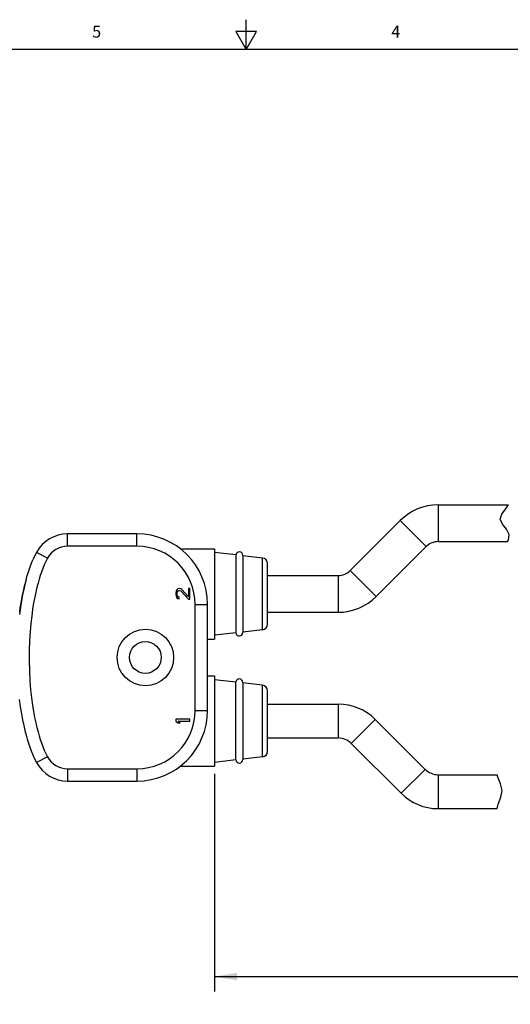
# Model space of a CAD drawing. Units: inches. Extents: x 0.7 to 21.3, y 0.5 to 16.
# Drawn here: x 9.1 to 13.2, y 7.8 to 16 of the extents above; entities that cross this region are included whole.
import ezdxf

# ---------------------------------------------------------------- set-up
doc = ezdxf.new("R2010")
doc.units = ezdxf.units.IN
doc.header["$LTSCALE"] = 1.21
doc.header["$MEASUREMENT"] = 0
doc.layers.get('0').update_dxf_attribs({"linetype": 'CONTINUOUS'})
doc.layers.add('AXIS', color=7, linetype='CONTINUOUS')
doc.layers.add('SCHEME_DIMS', color=7, linetype='CONTINUOUS')
doc.styles.add('TEXTSTYLE_2', font='txt', dxfattribs={"width": 0.8})
doc.dimstyles.new('DIMSTYLE_1', dxfattribs={"dimtxt": 0.1, "dimasz": 0.1875, "dimexe": 0.125, "dimexo": 0.0625, "dimgap": 0.1, "dimtad": 0, "dimtih": 1, "dimtoh": 1, "dimdec": 3, "dimlfac": 0.666667, "dimzin": 0, "dimdsep": 46, "dimtxsty": 'STANDARD', "dimblk": '_FILLED', "dimblk1": '_FILLED', "dimblk2": '_FILLED', "dimcen": 0.09, "dimadec": 3, "dimazin": 0, "dimtp": 0.1, "dimtm": 0.1, "dimtfac": 1, "dimtdec": 3, "dimtofl": 0, "dimtmove": 0, "dimatfit": 3, "dimldrblk": '_FILLED', "dimfxl": 1, "dimtolj": 1, "dimtzin": 0, "dimarcsym": 0})

# ---------------------------------------------------------------- blocks, each defined once
blk = doc.blocks.new('_FILLED')
at = {"color": 0, "linetype": 'BYBLOCK'}
blk.add_solid([(0, 0), (-1, 0.167), (-1, -0.167)], dxfattribs=at)
blk = doc.blocks.new('*D1')
at = {"layer": 'SCHEME_DIMS', "color": 7, "linetype": 'CONTINUOUS'}
for p, q in [((10.7427, 9.6955), (10.7427, 7.949)), ((17.3438, 9.3943), (17.3438, 7.949)), ((10.7427, 7.999), (13.5932, 7.999)), ((17.3438, 7.999), (14.4932, 7.999)), ((10.7427, 7.949), (10.7427, 7.874)), ((17.3438, 7.949), (17.3438, 7.874))]:
    blk.add_line(p, q, dxfattribs=at)
at = {"layer": 'SCHEME_DIMS', "color": 7, "linetype": 'CONTINUOUS', "xscale": 0.1875, "yscale": 0.1875, "zscale": 0.1875, "rotation": 180}
blk.add_blockref('_FILLED', (10.7427, 7.999), dxfattribs=at)
at = {"layer": 'SCHEME_DIMS', "color": 7, "linetype": 'CONTINUOUS', "xscale": 0.1875, "yscale": 0.1875, "zscale": 0.1875}
blk.add_blockref('_FILLED', (17.3438, 7.999), dxfattribs=at)
at = {"layer": 'SCHEME_DIMS', "color": 7, "linetype": 'CONTINUOUS', "insert": (14.0432, 8.049), "char_height": 0.1, "width": 0.7, "attachment_point": 2, "line_spacing_factor": 0.9}
blk.add_mtext('2000   \\P[78.74]', dxfattribs=at)

msp = doc.modelspace()

# ---------------------------------------------------------------- linework, layer by layer
at = {"color": 7, "linetype": 'CONTINUOUS'}
for p, q in [((11.007, 15.75), (11.007, 16)), ((10.9204, 15.9), (11.007, 15.75)), ((11.0936, 15.9), (10.9204, 15.9)), ((11.007, 15.75), (11.0936, 15.9)), ((21.05, 15.75), (0.964, 15.75)), ((12.6113, 11.943), (13.2004, 11.943)), ((12.6113, 11.943), (12.6113, 11.636)), ((13.1751, 11.9067), (13.2004, 11.943)), ((13.1286, 11.8242), (13.1428, 11.8653)), ((13.1428, 11.8653), (13.1751, 11.9067)), ((11.8764, 11.394), (12.294, 11.8116)), ((12.294, 11.8116), (12.5111, 11.5944)), ((13.1478, 11.7822), (13.1286, 11.8242)), ((13.1828, 11.7399), (13.1478, 11.7822)), ((9.5143, 11.5976), (9.5143, 11.7009)), ((10.0931, 11.7009), (9.5143, 11.7009)), ((10.0931, 11.5976), (10.0931, 11.7009)), ((13.206, 11.6959), (13.1828, 11.7399)), ((13.1985, 11.6495), (13.206, 11.6959)), ((12.6113, 11.636), (13.192, 11.636)), ((13.192, 11.636), (13.1985, 11.6495)), ((9.3456, 11.4971), (9.2548, 11.5464)), ((10.0931, 11.5976), (9.5143, 11.5976)), ((12.0935, 11.1769), (12.5111, 11.5944)), ((9.1981, 11.4165), (9.2104, 11.4496)), ((9.2104, 11.4496), (9.2239, 11.4824)), ((11.1437, 11.499), (10.9787, 11.5177)), ((11.1437, 10.8989), (11.1437, 11.499)), ((11.1856, 10.9459), (11.1856, 11.452)), ((9.1771, 11.3522), (9.1871, 11.3842)), ((9.1871, 11.3842), (9.1981, 11.4165)), ((11.8764, 11.394), (12.0935, 11.1769)), ((9.1671, 11.3173), (9.157, 11.2787)), ((9.1671, 11.3172), (9.1771, 11.3522)), ((11.4809, 11.3525), (11.7762, 11.3525)), ((11.7762, 11.3525), (11.7762, 11.0454)), ((10.4204, 11.2211), (10.4179, 11.2063)), ((10.4179, 11.2063), (10.4179, 11.1965)), ((10.4179, 11.1965), (10.4204, 11.1793)), ((10.4254, 11.2309), (10.4204, 11.2211)), ((10.4355, 11.2408), (10.4254, 11.2309)), ((10.4304, 11.2039), (10.433, 11.2162)), ((10.4304, 11.194), (10.4304, 11.2039)), ((10.433, 11.2162), (10.438, 11.2236)), ((10.4455, 11.2432), (10.4355, 11.2408)), ((10.438, 11.2236), (10.4455, 11.2285)), ((10.4506, 11.2432), (10.4455, 11.2432)), ((10.4455, 11.2285), (10.4506, 11.2285)), ((10.4606, 11.2408), (10.4506, 11.2432)), ((10.4506, 11.2285), (10.4606, 11.2236)), ((10.4681, 11.2359), (10.4606, 11.2408)), ((10.4606, 11.2236), (10.5234, 11.1547)), ((10.5234, 11.1743), (10.4681, 11.2359)), ((10.5234, 11.2432), (10.5234, 11.1743)), ((10.536, 11.2432), (10.5234, 11.2432)), ((10.536, 11.1547), (10.536, 11.2432)), ((10.4204, 11.1793), (10.4254, 11.1694)), ((10.4254, 11.1694), (10.4355, 11.1596)), ((10.433, 11.1817), (10.4304, 11.194)), ((10.438, 11.1743), (10.433, 11.1817)), ((10.4355, 11.1596), (10.4455, 11.1571)), ((10.4455, 11.1694), (10.438, 11.1743)), ((10.4455, 11.1571), (10.4455, 11.1694)), ((10.5234, 11.1547), (10.536, 11.1547)), ((10.5803, 10.2245), (10.5803, 11.1104)), ((10.5803, 11.1104), (10.6836, 11.1104)), ((10.6836, 10.2245), (10.6836, 11.1104)), ((11.4809, 11.0454), (11.7762, 11.0454)), ((11.1437, 10.8989), (10.9787, 10.8802)), ((11.1437, 10.436), (10.9787, 10.4547)), ((11.1437, 9.8359), (11.1437, 10.436)), ((11.1856, 9.8829), (11.1856, 10.389)), ((10.5803, 10.2245), (10.6836, 10.2245)), ((11.4809, 10.2777), (11.7762, 10.2777)), ((11.7762, 10.2777), (11.7762, 9.9942)), ((10.536, 10.1507), (10.4179, 10.1507)), ((10.4179, 10.1507), (10.4179, 10.136)), ((10.4179, 10.136), (10.4355, 10.1212)), ((10.438, 10.136), (10.536, 10.136)), ((10.4556, 10.1212), (10.438, 10.136)), ((10.536, 10.136), (10.536, 10.1507)), ((12.0852, 10.1497), (11.8847, 9.9493)), ((12.0852, 10.1497), (12.5027, 9.7321)), ((10.4355, 10.1212), (10.4556, 10.1212)), ((11.4809, 9.9942), (11.7762, 9.9942)), ((11.8847, 9.9493), (12.3023, 9.5317)), ((9.3456, 9.8378), (9.2548, 9.7885)), ((11.1437, 9.8359), (10.9787, 9.8172)), ((9.5143, 9.7373), (10.0931, 9.7373)), ((9.5143, 9.7373), (9.5143, 9.634)), ((10.0931, 9.7373), (10.0931, 9.634)), ((12.5027, 9.7321), (12.3023, 9.5317)), ((9.5143, 9.634), (10.0931, 9.634)), ((12.6113, 9.6871), (13.1037, 9.6871)), ((12.6113, 9.6871), (12.6113, 9.4037)), ((13.1088, 9.6671), (13.1037, 9.6871)), ((13.1324, 9.6118), (13.1088, 9.6671)), ((13.1461, 9.5564), (13.1324, 9.6118)), ((13.136, 9.4983), (13.1461, 9.5564)), ((13.1134, 9.4399), (13.136, 9.4983)), ((12.6113, 9.4037), (13.1038, 9.4037)), ((13.1038, 9.4037), (13.1134, 9.4399))]:
    msp.add_line(p, q, dxfattribs=at)
for points in [[(9.2548, 11.5464), (9.2386, 11.5147), (9.2239, 11.4824)], [(9.3456, 11.4971), (9.3317, 11.4699), (9.3187, 11.4414), (9.3066, 11.412), (9.2954, 11.3819), (9.2853, 11.3522), (9.2761, 11.3226), (9.2668, 11.29), (9.2574, 11.2539), (9.248, 11.2144), (9.2389, 11.1711), (9.23, 11.1234), (9.2215, 11.0712), (9.2136, 11.0141), (9.2065, 10.9513), (9.2004, 10.8821), (9.1958, 10.8065), (9.1931, 10.7254), (9.1926, 10.6412), (9.1946, 10.5564), (9.1989, 10.474), (9.2052, 10.3972), (9.2126, 10.3291), (9.2207, 10.2691), (9.2293, 10.2151), (9.2384, 10.166), (9.2477, 10.1218), (9.2572, 10.0818), (9.2666, 10.0454), (9.276, 10.0126), (9.2853, 9.9829), (9.2954, 9.9532), (9.3066, 9.9231), (9.3187, 9.8936), (9.3317, 9.865), (9.3456, 9.8378)], [(9.1571, 11.2789), (9.1472, 11.237), (9.1375, 11.1913), (9.1282, 11.1412), (9.1193, 11.0866), (9.1111, 11.0271)], [(9.1136, 11.0454), (9.1187, 11.0826), (9.1278, 11.1389), (9.1373, 11.1901), (9.1471, 11.2365), (9.157, 11.2787)], [(9.11, 10.3165), (9.1184, 10.254), (9.1275, 10.1975), (9.1371, 10.1459), (9.1469, 10.0993), (9.1569, 10.0569), (9.167, 10.0181), (9.177, 9.983), (9.187, 9.9509), (9.198, 9.9186), (9.2103, 9.8855), (9.2238, 9.8526), (9.2386, 9.8202), (9.2548, 9.7885)]]:
    msp.add_lwpolyline(points, dxfattribs=at)
for centre, radius, start, end in [((12.6113, 11.4942), 0.4488, 90, 135), ((9.5143, 11.4056), 0.2953, 90, 151.5283), ((10.0931, 11.1104), 0.5906, 0, 90), ((12.6113, 11.4942), 0.1417, 90, 135), ((9.5143, 11.4056), 0.1919, 90, 151.52945), ((10.0931, 11.1104), 0.4872, 0, 90), ((11.1384, 11.452), 0.0472, 0, 83.53407), ((11.7762, 11.4942), 0.1417, 270, 315), ((11.7762, 11.4942), 0.4488, 270, 315), ((11.1384, 10.9459), 0.0472, 276.46593, 360), ((11.1384, 10.389), 0.0472, 0, 83.53407), ((10.0931, 10.2245), 0.5906, 270, 360), ((10.0931, 10.2245), 0.4872, 270, 360), ((11.7762, 9.8407), 0.437, 45, 90), ((11.7762, 9.8407), 0.1535, 45, 90), ((11.1384, 9.8829), 0.0472, 276.46593, 360), ((9.5143, 9.9293), 0.1919, 208.47055, 270), ((9.5143, 9.9293), 0.2953, 208.47209, 270), ((12.6113, 9.8407), 0.1535, 225, 270), ((12.6113, 9.8407), 0.437, 225, 270)]:
    msp.add_arc(centre, radius, start, end, dxfattribs=at)
at = {"layer": 'AXIS', "color": 7, "linetype": 'CONTINUOUS'}
for p, q in [((10.4552, 11.5769), (10.7427, 11.5769)), ((10.7427, 11.5769), (10.7427, 10.821)), ((10.92, 11.5243), (10.7427, 11.5444)), ((10.92, 11.5243), (10.92, 10.8736)), ((10.9789, 11.521), (10.9789, 10.8769)), ((11.1856, 11.3525), (11.4809, 11.3525)), ((11.1856, 11.0454), (11.4809, 11.0454)), ((10.92, 10.8736), (10.7427, 10.8535)), ((10.6836, 10.821), (10.7427, 10.821)), ((10.6836, 10.5139), (10.7427, 10.5139)), ((10.7427, 10.5139), (10.7427, 9.758)), ((10.92, 10.4613), (10.7427, 10.4814)), ((10.92, 9.8106), (10.92, 10.4613)), ((10.9789, 10.458), (10.9789, 9.8139)), ((11.1856, 10.2777), (11.4809, 10.2777)), ((11.1856, 9.9942), (11.4809, 9.9942)), ((10.92, 9.8106), (10.7427, 9.7905)), ((10.4552, 9.758), (10.7427, 9.758))]:
    msp.add_line(p, q, dxfattribs=at)
for radius in [0.2362, 0.1329]:
    msp.add_circle((10.1639, 10.6675), radius, dxfattribs=at)
for centre, start, end in [((10.9494, 11.521), 0, 173.53407), ((10.9494, 10.8769), 186.46593, 360), ((10.9494, 10.458), 0, 173.53407), ((10.9494, 9.8139), 186.46593, 360)]:
    msp.add_arc(centre, 0.0295, start, end, dxfattribs=at)

# ---------------------------------------------------------------- texts
at = {"color": 7, "linetype": 'CONTINUOUS', "char_height": 0.1, "width": 0.08, "attachment_point": 2, "line_spacing_factor": 0.9, "style": 'TEXTSTYLE_2'}
for s, insert in [('5', (9.757, 15.95)), ('4', (12.257, 15.95))]:
    msp.add_mtext(s, dxfattribs=dict(at, insert=insert))

# ---------------------------------------------------------------- dimensions: what is measured, and where the dimension line sits
at = {"layer": 'SCHEME_DIMS', "color": 7, "linetype": 'CONTINUOUS'}
dim = msp.add_linear_dim(base=(17.3438, 7.999), p1=(10.7427, 9.758), p2=(17.3438, 9.4568), text='2000   \\P[78.74]\\P[]', dimstyle='DIMSTYLE_1', dxfattribs=at)
dim.commit()
dim.dimension.update_dxf_attribs({"geometry": '*D1', "text_midpoint": (14.0432, 7.924), "dimtype": 160})

doc.saveas('drawing.dxf')
